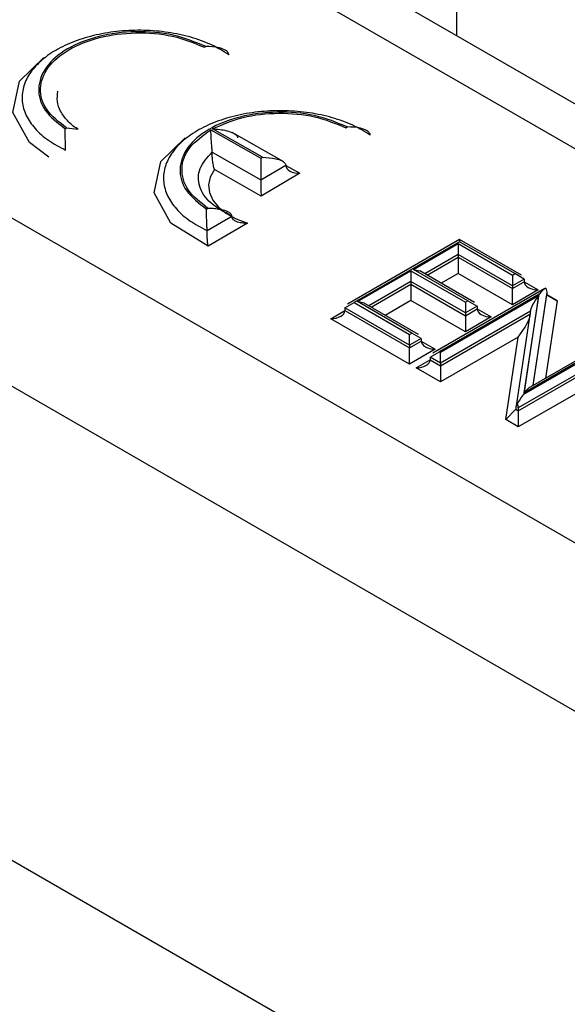
# Model space of a CAD drawing. Units: millimetres. Extents: x 8 to 418, y -29 to 291.
# Drawn here: x 386 to 388, y 179 to 182 of the extents above; entities that cross this region are included whole.
import ezdxf

# ---------------------------------------------------------------- set-up
doc = ezdxf.new("R2010")
doc.units = ezdxf.units.MM

msp = doc.modelspace()

# ---------------------------------------------------------------- linework, layer by layer
at = {"color": 7, "linetype": 'Continuous', "lineweight": 25}
for p, q in [((385.070933, 183.578175), (397.494557, 176.40617)), ((397.705094, 176.434908), (385.304805, 183.593443)), ((387.889588, 183.187877), (387.897799, 182.096539)), ((396.347164, 175.743794), (383.92354, 182.915799)), ((383.65036, 182.510116), (396.037573, 175.35913)), ((387.05118, 182.057804), (387.055741, 182.060475)), ((386.583915, 181.784166), (386.588476, 181.786837)), ((386.588476, 181.786837), (386.627707, 181.782648)), ((387.24592, 181.688324), (387.07854, 181.783576)), ((387.525759, 181.787732), (387.53032, 181.790403)), ((387.07289, 181.780396), (387.240381, 181.68508)), ((387.317564, 181.672606), (387.144108, 181.771316)), ((387.077123, 181.705735), (387.240944, 181.612507)), ((387.240381, 181.68508), (387.24592, 181.688324)), ((387.240944, 181.612507), (387.324485, 181.66143)), ((387.241282, 181.558077), (387.085165, 181.646919)), ((387.371624, 181.634407), (387.241282, 181.558077)), ((387.058493, 181.514094), (387.063054, 181.516765)), ((387.060156, 181.442165), (387.14331, 181.490862)), ((387.196316, 181.467274), (387.063488, 181.389488)), ((387.907413, 181.412291), (387.531639, 181.195362)), ((387.907413, 181.404777), (387.55386, 181.200675)), ((387.752595, 181.311797), (387.902477, 181.398323)), ((387.902477, 181.398323), (388.085096, 181.292899)), ((387.902477, 181.398323), (387.902477, 181.362035)), ((388.115375, 181.292237), (387.907413, 181.412291)), ((387.907413, 181.412291), (387.907413, 181.404777)), ((388.093154, 181.297551), (387.907413, 181.404777)), ((388.085096, 181.256611), (387.902477, 181.362035)), ((387.902477, 181.362035), (387.902477, 181.352962)), ((387.902477, 181.352962), (388.085096, 181.247539)), ((387.902477, 181.352962), (387.902477, 181.298531)), ((387.56504, 181.203525), (387.744537, 181.307146)), ((387.744537, 181.307146), (387.927156, 181.201722)), ((387.744537, 181.307146), (387.744537, 181.270858)), ((387.935214, 181.206374), (387.752595, 181.311797)), ((387.752595, 181.311797), (387.774815, 181.306484)), ((387.957434, 181.20106), (387.774815, 181.306484)), ((388.085096, 181.193107), (387.902477, 181.298531)), ((388.085096, 181.292899), (388.093154, 181.297551)), ((388.085096, 181.292899), (388.085096, 181.256611)), ((388.124581, 181.279406), (388.093154, 181.297551)), ((387.927156, 181.165434), (387.744537, 181.270858)), ((387.744537, 181.270858), (387.744537, 181.261785)), ((387.744537, 181.261785), (387.927156, 181.156362)), ((387.744537, 181.261785), (387.744537, 181.207354)), ((388.124581, 181.279406), (388.085096, 181.256611)), ((388.085096, 181.247539), (388.124581, 181.270333)), ((388.085096, 181.256611), (388.085096, 181.247539)), ((388.124581, 181.279406), (388.124581, 181.270333)), ((388.194276, 181.247376), (387.817907, 181.030103)), ((388.174869, 181.228659), (387.840127, 181.035417)), ((387.84325, 181.033614), (388.17301, 181.22398)), ((388.085096, 181.193107), (388.085096, 181.247539)), ((388.171722, 181.243115), (388.085096, 181.193107)), ((388.17301, 181.22398), (388.122918, 180.893039)), ((388.12482, 180.897742), (388.174869, 181.228659)), ((388.196825, 181.24859), (388.20093, 181.235331)), ((388.20093, 181.235331), (388.20093, 181.226258)), ((388.235488, 181.206303), (388.20093, 181.226258)), ((387.522433, 181.18253), (387.55386, 181.200675)), ((387.55386, 181.200675), (387.739601, 181.093449)), ((387.747659, 181.098101), (387.56504, 181.203525)), ((387.587261, 181.198211), (387.56504, 181.203525)), ((387.76988, 181.092787), (387.587261, 181.198211)), ((387.927156, 181.10193), (387.744537, 181.207354)), ((387.927156, 181.201722), (387.935214, 181.206374)), ((387.927156, 181.201722), (387.927156, 181.165434)), ((387.966641, 181.188228), (387.927156, 181.165434)), ((387.935214, 181.206374), (387.966641, 181.188228)), ((387.966641, 181.188228), (387.966641, 181.179156)), ((387.739601, 181.057161), (387.522433, 181.18253)), ((387.522433, 181.18253), (387.522433, 181.173457)), ((387.522433, 181.173457), (387.739601, 181.048089)), ((387.927156, 181.156362), (387.966641, 181.179156)), ((387.927156, 181.165434), (387.927156, 181.156362)), ((387.927156, 181.156362), (387.927156, 181.10193)), ((388.145764, 181.174317), (388.097126, 180.852984)), ((387.739601, 180.993657), (387.475292, 181.146239)), ((388.013781, 181.151938), (387.927156, 181.10193)), ((387.739601, 181.093449), (387.747659, 181.098101)), ((387.739601, 181.057161), (387.739601, 181.093449)), ((387.779086, 181.079956), (387.747659, 181.098101)), ((388.45527, 181.088506), (388.12482, 180.897742)), ((388.45527, 181.09602), (388.144227, 180.916459)), ((387.779086, 181.079956), (387.739601, 181.057161)), ((387.739601, 181.048089), (387.779086, 181.070883)), ((387.739601, 181.057161), (387.739601, 181.048089)), ((387.779086, 181.079956), (387.779086, 181.070883)), ((388.10438, 181.08457), (387.84325, 180.933822)), ((388.062413, 180.807302), (388.10438, 181.08457)), ((388.489819, 181.068558), (388.104839, 180.846314)), ((388.104839, 180.837241), (388.489819, 181.059486)), ((388.122918, 180.893039), (388.458392, 181.086704)), ((387.739601, 180.993657), (387.739601, 181.048089)), ((387.826227, 181.043665), (387.739601, 180.993657)), ((387.8087, 181.017271), (387.840127, 181.035417)), ((387.840127, 181.035417), (387.84325, 181.033614)), ((387.84325, 180.997326), (387.84325, 181.033614)), ((388.53696, 181.032268), (388.104839, 180.78281)), ((387.84325, 180.997326), (387.8087, 181.017271)), ((387.8087, 181.017271), (387.8087, 181.008199)), ((387.8087, 181.008199), (387.84325, 180.988254)), ((387.84325, 180.997326), (387.84325, 180.988254)), ((387.84325, 180.988254), (387.84325, 180.933822)), ((387.84325, 180.933822), (387.76156, 180.980981)), ((383.754854, 180.857783), (395.139596, 174.285512)), ((388.101427, 180.859573), (388.096973, 180.850855)), ((388.096973, 180.841782), (388.062413, 180.807302)), ((388.096973, 180.850855), (388.096973, 180.841782)), ((388.096973, 180.841782), (388.104839, 180.837241)), ((388.104839, 180.846314), (388.104839, 180.837241)), ((388.104839, 180.837241), (388.104839, 180.78281)), ((388.104839, 180.78281), (388.062413, 180.807302))]:
    msp.add_line(p, q, dxfattribs=at)
at = {"color": 8, "linetype": 'Continuous', "lineweight": 25}
for p, q in [((387.324486, 181.661232), (387.371624, 181.634407)), ((387.902477, 181.362035), (387.790532, 181.297411)), ((387.79839, 181.292874), (387.902477, 181.352962)), ((387.902477, 181.298531), (387.845535, 181.265658)), ((387.744537, 181.270858), (387.602978, 181.189138)), ((387.610836, 181.184601), (387.744537, 181.261785)), ((388.124581, 181.270329), (388.171722, 181.243115)), ((388.20093, 181.235331), (388.153513, 180.92182)), ((388.155016, 180.922688), (388.20093, 181.226258)), ((388.20093, 181.226254), (388.235488, 181.206303)), ((387.744537, 181.207354), (387.65798, 181.157386)), ((388.235488, 181.206303), (388.196188, 180.946456)), ((387.475292, 181.146239), (387.522433, 181.173453)), ((388.145373, 181.171739), (387.84325, 180.997326)), ((387.84325, 180.988254), (388.143869, 181.161797)), ((387.966641, 181.179151), (388.013781, 181.151938)), ((387.779086, 181.070878), (387.826227, 181.043665)), ((387.76156, 180.980981), (387.8087, 181.008194))]:
    msp.add_line(p, q, dxfattribs=at)
at = {"color": 8, "linetype": 'Continuous', "lineweight": 25, "flags": 128}
for points in [[(386.528883, 181.6887), (386.464149, 181.737469), (386.407974, 181.838492), (386.430875, 181.943764), (386.512278, 182.023536)], [(387.063488, 181.389488), (386.938727, 181.467397), (386.882553, 181.568419), (386.905453, 181.673692), (386.986856, 181.753464)]]:
    msp.add_lwpolyline(points, dxfattribs=at)
at = {"color": 7, "linetype": 'Continuous', "lineweight": 25, "flags": 128}
msp.add_lwpolyline([(387.085165, 181.646919), (387.070971, 181.621999), (387.065131, 181.595984), (387.067851, 181.569799), (387.079034, 181.544373), (387.098284, 181.520611), (387.124917, 181.499356), (387.157986, 181.481364), (387.196316, 181.467274)], dxfattribs=at)
at = {"color": 7, "linetype": 'Continuous', "lineweight": 25}
msp.add_arc((388.074036, 180.845457), 0.030814, 1.594292, 27.266018, dxfattribs=at)
for centre, major_axis, ratio, start_param, end_param in [((387.371624, 181.661625), (0.047139, 0.000292), 0.57738155, 3.13801213, 4.70880846), ((387.241282, 181.585295), (-0.000239, 0.038488), 0.00620203, 0.78545379, 2.35625011), ((388.171722, 181.270333), (0.04714, 0), 0.57738155, 3.14159265, 4.71238898), ((388.17301, 181.205835), (0.025957, 0.038045), 0.2348308, 1.23930984, 2.81010617), ((388.174869, 181.210514), (0.025953, 0.038043), 0.23483741, 0.31212604, 1.23926358), ((387.475292, 181.173457), (0.04714, 0), 0.57738155, 4.71238898, 6.28318531), ((388.013781, 181.179156), (0.04714, 0), 0.57738155, 3.14159265, 4.71238898), ((388.10438, 181.111788), (0.038936, 0.057067), 0.2348308, 4.3809025, 5.95169882), ((387.826227, 181.070883), (0.04714, 0), 0.57738155, 3.14159265, 4.71238898), ((387.76156, 181.008199), (0.04714, 0), 0.57738155, 4.71238898, 6.28318531), ((388.122918, 180.874893), (0.025957, 0.038045), 0.2348308, 1.23930984, 2.13857381), ((388.12482, 180.879597), (0.025953, 0.038043), 0.23483741, 0.45394668, 1.23926358)]:
    msp.add_ellipse(centre, major_axis=major_axis, ratio=ratio, start_param=start_param, end_param=end_param, dxfattribs=at)
for points in [[(387.133207, 182.032938), (387.114513, 182.044456), (387.077125, 182.067493), (387.00685, 182.092585), (386.929894, 182.109255), (386.848408, 182.116207), (386.766253, 182.113292), (386.686915, 182.100597), (386.613866, 182.078682), (386.550275, 182.0485), (386.498907, 182.011361), (386.461997, 181.968881), (386.441143, 181.922903), (386.437271, 181.875439), (386.45048, 181.828503), (386.480455, 181.78432), (386.524922, 181.744115), (386.565359, 181.722864), (386.585578, 181.712238)], [(387.055741, 182.060475), (387.020769, 182.074853), (386.950824, 182.10361), (386.820238, 182.114311), (386.693549, 182.098075), (386.586026, 182.055372), (386.513603, 181.992695), (386.487296, 181.919335), (386.5077, 181.84411), (386.55851, 181.804147), (386.583915, 181.784166)], [(386.588476, 181.786837), (386.563607, 181.806433), (386.513868, 181.845625), (386.493947, 181.919357), (386.519774, 181.991251), (386.590767, 182.052674), (386.696139, 182.094533), (386.820294, 182.110471), (386.948288, 182.100028), (387.016883, 182.071879), (387.05118, 182.057804)], [(387.607785, 181.762865), (387.589091, 181.774384), (387.551703, 181.797421), (387.481428, 181.822513), (387.404472, 181.839183), (387.322986, 181.846135), (387.240831, 181.84322), (387.161493, 181.830524), (387.088444, 181.80861), (387.024853, 181.778427), (386.973485, 181.741288), (386.936575, 181.698809), (386.915721, 181.652831), (386.911849, 181.605367), (386.925058, 181.55843), (386.955033, 181.514248), (386.9995, 181.474043), (387.039937, 181.452791), (387.060156, 181.442165)], [(387.53032, 181.790403), (387.495347, 181.804781), (387.425402, 181.833538), (387.294816, 181.844238), (387.168127, 181.828003), (387.060604, 181.7853), (386.988181, 181.722623), (386.961874, 181.649263), (386.982278, 181.574037), (387.033088, 181.534075), (387.058493, 181.514094)], [(387.07854, 181.783576), (387.1113, 181.798034), (387.176822, 181.826951), (387.300632, 181.840059), (387.425109, 181.829259), (387.492209, 181.801574), (387.525759, 181.787732)], [(387.063054, 181.516765), (387.038041, 181.536491), (386.988016, 181.575943), (386.968882, 181.649813), (386.993508, 181.723138), (387.046429, 181.76131), (387.07289, 181.780396)], [(387.14331, 181.490862), (387.117587, 181.504566), (387.066141, 181.531973), (387.029994, 181.590063), (387.029235, 181.651786), (387.06116, 181.687752), (387.077123, 181.705735)]]:
    msp.add_open_spline(points, degree=3, dxfattribs=at)
for points, knots in [([(387.1332, 182.032933), (387.133044, 182.034221), (387.132715, 182.036931), (387.129126, 182.042579), (387.118773, 182.0503), (387.093514, 182.059044), (387.070847, 182.059903), (387.055741, 182.060475)], [0, 0, 0, 0, 0.05217483, 0.10987087, 0.25097939, 0.50085909, 1, 1, 1, 1]), ([(386.627707, 181.782648), (386.62696, 181.783039), (386.611728, 181.791024), (386.590379, 181.811285), (386.566746, 181.842246), (386.555308, 181.875972), (386.558162, 181.898566), (386.559589, 181.909863)], [0, 0, 0, 0, 0.01272328, 0.25954246, 0.50636164, 0.75318082, 1, 1, 1, 1]), ([(386.585585, 181.712242), (386.585571, 181.71363), (386.585541, 181.716547), (386.585316, 181.724194), (386.584837, 181.737627), (386.584107, 181.75399), (386.58369, 181.770491), (386.58384, 181.779601), (386.583915, 181.784166)], [0, 0, 0, 0, 0.0525427, 0.11039451, 0.25067887, 0.50023142, 0.74957425, 1, 1, 1, 1]), ([(387.07854, 181.783576), (387.094619, 181.782502), (387.118743, 181.780892), (387.145953, 181.771385), (387.157778, 181.763404), (387.162146, 181.757451), (387.16255, 181.754733), (387.162737, 181.753478)], [0, 0, 0, 0, 0.49951698, 0.74944826, 0.89705764, 0.95245382, 1, 1, 1, 1]), ([(387.607778, 181.762861), (387.607622, 181.764148), (387.607293, 181.766859), (387.603704, 181.772507), (387.593351, 181.780228), (387.568092, 181.788972), (387.545425, 181.789831), (387.53032, 181.790403)], [0, 0, 0, 0, 0.05217483, 0.10987087, 0.25097939, 0.50085909, 1, 1, 1, 1]), ([(387.077134, 181.705728), (387.077124, 181.707073), (387.077104, 181.709971), (387.076721, 181.718017), (387.075521, 181.73185), (387.073616, 181.755511), (387.073181, 181.770443), (387.07289, 181.780396)], [0, 0, 0, 0, 0.04822131, 0.10395062, 0.25062989, 0.50053251, 1, 1, 1, 1]), ([(387.085165, 181.646919), (387.08513, 181.647026), (387.083687, 181.65137), (387.081316, 181.66063), (387.078996, 181.675705), (387.077798, 181.68854), (387.077224, 181.69837), (387.077157, 181.703275), (387.077123, 181.705735)], [0, 0, 0, 0, 0.00796765, 0.32431826, 0.59280699, 0.76587051, 0.88258901, 1, 1, 1, 1]), ([(387.240381, 181.68508), (387.240499, 181.675535), (387.240675, 181.661184), (387.240805, 181.6381), (387.240963, 181.624546), (387.24096, 181.616779), (387.240949, 181.613877), (387.240944, 181.612507)], [0, 0, 0, 0, 0.49773571, 0.7483402, 0.89139689, 0.9487415, 1, 1, 1, 1]), ([(387.24592, 181.688324), (387.261115, 181.687618), (387.283961, 181.686558), (387.309513, 181.678299), (387.320211, 181.671013), (387.323978, 181.665418), (387.324322, 181.662709), (387.324485, 181.66143)], [0, 0, 0, 0, 0.49773571, 0.7483402, 0.89139689, 0.9487415, 1, 1, 1, 1]), ([(387.060163, 181.44217), (387.060149, 181.443558), (387.06012, 181.446474), (387.059894, 181.454122), (387.059416, 181.467554), (387.058686, 181.483918), (387.058268, 181.500419), (387.058418, 181.509529), (387.058493, 181.514094)], [0, 0, 0, 0, 0.0525427, 0.11039451, 0.25067887, 0.50023142, 0.74957425, 1, 1, 1, 1]), ([(387.143313, 181.490863), (387.143142, 181.492101), (387.142776, 181.494749), (387.138787, 181.500126), (387.127719, 181.506987), (387.113637, 181.511014), (387.098735, 181.513878), (387.0835, 181.516052), (387.070794, 181.516495), (387.063054, 181.516765)], [0, 0, 0, 0, 0.04941424, 0.10572338, 0.25037941, 0.49988088, 0.58884831, 0.74955514, 1, 1, 1, 1]), ([(387.196316, 181.467274), (387.196133, 181.467258), (387.1891, 181.466615), (387.175889, 181.466773), (387.159689, 181.470958), (387.149623, 181.477385), (387.144294, 181.483991), (387.143639, 181.488568), (387.14331, 181.490862)], [0, 0, 0, 0, 0.00807992, 0.30978917, 0.57832158, 0.75592867, 0.87762988, 1, 1, 1, 1]), ([(387.063488, 181.389488), (387.063471, 181.389594), (387.063046, 181.392241), (387.06217, 181.399056), (387.061171, 181.411107), (387.06054, 181.42357), (387.060213, 181.434072), (387.060175, 181.439464), (387.060156, 181.442165)], [0, 0, 0, 0, 0.00900384, 0.22585578, 0.49458628, 0.69982967, 0.84959945, 1, 1, 1, 1])]:
    msp.add_open_spline(points, degree=3, knots=knots, dxfattribs=at)

doc.saveas('drawing.dxf')
